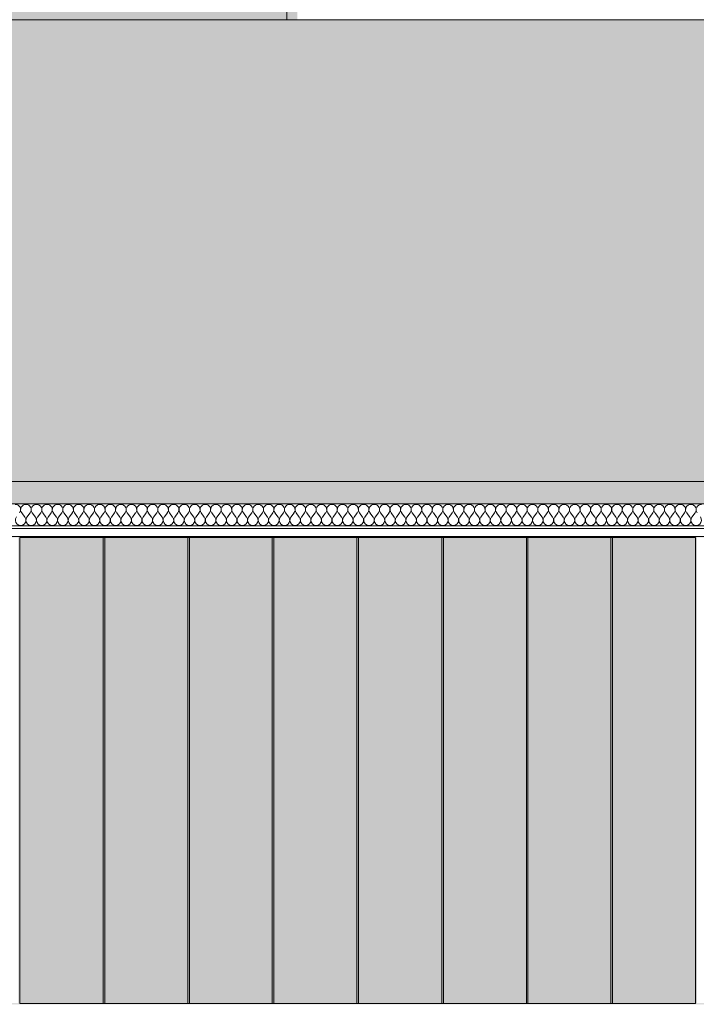
# Model space of a CAD drawing. Units: millimetres. Extents: x -54890 to 15462, y -1962 to 12983.
# Drawn here: x -52928 to -52103, y 7100 to 8300 of the extents above; entities that cross this region are included whole.
import ezdxf

# ---------------------------------------------------------------- set-up
doc = ezdxf.new("R2010")
doc.units = ezdxf.units.MM
doc.header["$MEASUREMENT"] = 0
doc.linetypes.add('Wipeout_Contour', pattern=[1000, 0, -1000])
for name, color, linetype in [('AR - SEINAD - siseseinad', 7, 'Continuous'), ('SA - RIPPLAED', 7, 'Continuous'), ('SA - SISUSTUS - 3D erimööbel', 7, 'Continuous')]:
    doc.layers.add(name, color=color, linetype=linetype)
for name, color, linetype, lineweight, true_color in [('AR - SEINAD - siseseinad_Pen_No__87', 7, 'Continuous', 9, 0x8a8a8a), ('SA - RIPPLAED_Pen_No__172', 7, 'Continuous', 13, 0xb6b6b6), ('SA - RIPPLAED_Pen_No__241', 7, 'Continuous', 13, 0xff9433), ('SA - RIPPLAED_Pen_No__87', 7, 'Continuous', 9, 0x8a8a8a), ('SA - SISUSTUS - 3D erimööbel_Pen_No__87', 7, 'Continuous', 9, 0x8a8a8a)]:
    doc.layers.add(name, color=color, linetype=linetype, lineweight=lineweight, true_color=true_color)

# ---------------------------------------------------------------- blocks, each defined once
blk = doc.blocks.new('*X52')
at = {"layer": 'SA - RIPPLAED_Pen_No__241', "color": 30, "linetype": 'Continuous', "lineweight": 13, "true_color": 0xff9433}
for p, q in [((-52921.3, 7693.9), (-52925.1, 7699.1)), ((-52918.7, 7693.9), (-52914.9, 7699.1)), ((-52908.4, 7693.9), (-52912.3, 7699.1)), ((-52905.9, 7693.9), (-52902, 7699.1)), ((-52895.6, 7693.9), (-52899.4, 7699.1)), ((-52893, 7693.9), (-52889.1, 7699.1)), ((-52882.7, 7693.9), (-52886.6, 7699.1)), ((-52880.1, 7693.9), (-52876.3, 7699.1)), ((-52869.9, 7693.9), (-52873.7, 7699.1)), ((-52867.3, 7693.9), (-52863.4, 7699.1)), ((-52857, 7693.9), (-52860.9, 7699.1)), ((-52854.4, 7693.9), (-52850.6, 7699.1)), ((-52844.1, 7693.9), (-52848, 7699.1)), ((-52841.6, 7693.9), (-52837.7, 7699.1)), ((-52831.3, 7693.9), (-52835.1, 7699.1)), ((-52828.7, 7693.9), (-52824.9, 7699.1)), ((-52818.4, 7693.9), (-52822.3, 7699.1)), ((-52815.9, 7693.9), (-52812, 7699.1)), ((-52805.6, 7693.9), (-52809.4, 7699.1)), ((-52803, 7693.9), (-52799.1, 7699.1)), ((-52792.7, 7693.9), (-52796.6, 7699.1)), ((-52790.1, 7693.9), (-52786.3, 7699.1)), ((-52779.9, 7693.9), (-52783.7, 7699.1)), ((-52777.3, 7693.9), (-52773.4, 7699.1)), ((-52767, 7693.9), (-52770.9, 7699.1)), ((-52764.4, 7693.9), (-52760.6, 7699.1)), ((-52754.1, 7693.9), (-52758, 7699.1)), ((-52751.6, 7693.9), (-52747.7, 7699.1)), ((-52741.3, 7693.9), (-52745.1, 7699.1)), ((-52738.7, 7693.9), (-52734.9, 7699.1)), ((-52728.4, 7693.9), (-52732.3, 7699.1)), ((-52725.9, 7693.9), (-52722, 7699.1)), ((-52715.6, 7693.9), (-52719.4, 7699.1)), ((-52713, 7693.9), (-52709.1, 7699.1)), ((-52702.7, 7693.9), (-52706.6, 7699.1)), ((-52700.1, 7693.9), (-52696.3, 7699.1)), ((-52689.9, 7693.9), (-52693.7, 7699.1)), ((-52687.3, 7693.9), (-52683.4, 7699.1)), ((-52677, 7693.9), (-52680.9, 7699.1)), ((-52674.4, 7693.9), (-52670.6, 7699.1)), ((-52664.1, 7693.9), (-52668, 7699.1)), ((-52661.6, 7693.9), (-52657.7, 7699.1)), ((-52651.3, 7693.9), (-52655.1, 7699.1)), ((-52648.7, 7693.9), (-52644.9, 7699.1)), ((-52638.4, 7693.9), (-52642.3, 7699.1)), ((-52635.9, 7693.9), (-52632, 7699.1)), ((-52625.6, 7693.9), (-52629.4, 7699.1)), ((-52623, 7693.9), (-52619.1, 7699.1)), ((-52612.7, 7693.9), (-52616.6, 7699.1)), ((-52610.1, 7693.9), (-52606.3, 7699.1)), ((-52599.9, 7693.9), (-52603.7, 7699.1)), ((-52597.3, 7693.9), (-52593.4, 7699.1)), ((-52587, 7693.9), (-52590.9, 7699.1)), ((-52584.4, 7693.9), (-52580.6, 7699.1)), ((-52574.1, 7693.9), (-52578, 7699.1)), ((-52571.6, 7693.9), (-52567.7, 7699.1)), ((-52561.3, 7693.9), (-52565.1, 7699.1)), ((-52558.7, 7693.9), (-52554.9, 7699.1)), ((-52548.4, 7693.9), (-52552.3, 7699.1)), ((-52545.9, 7693.9), (-52542, 7699.1)), ((-52535.6, 7693.9), (-52539.4, 7699.1)), ((-52533, 7693.9), (-52529.1, 7699.1)), ((-52522.7, 7693.9), (-52526.6, 7699.1)), ((-52520.1, 7693.9), (-52516.3, 7699.1)), ((-52509.9, 7693.9), (-52513.7, 7699.1)), ((-52507.3, 7693.9), (-52503.4, 7699.1)), ((-52497, 7693.9), (-52500.9, 7699.1)), ((-52494.4, 7693.9), (-52490.6, 7699.1)), ((-52484.1, 7693.9), (-52488, 7699.1)), ((-52481.6, 7693.9), (-52477.7, 7699.1)), ((-52471.3, 7693.9), (-52475.1, 7699.1)), ((-52468.7, 7693.9), (-52464.9, 7699.1)), ((-52458.4, 7693.9), (-52462.3, 7699.1)), ((-52455.9, 7693.9), (-52452, 7699.1)), ((-52445.6, 7693.9), (-52449.4, 7699.1)), ((-52443, 7693.9), (-52439.1, 7699.1)), ((-52432.7, 7693.9), (-52436.6, 7699.1)), ((-52430.1, 7693.9), (-52426.3, 7699.1)), ((-52419.9, 7693.9), (-52423.7, 7699.1)), ((-52417.3, 7693.9), (-52413.4, 7699.1)), ((-52407, 7693.9), (-52410.9, 7699.1)), ((-52404.4, 7693.9), (-52400.6, 7699.1)), ((-52394.1, 7693.9), (-52398, 7699.1)), ((-52391.6, 7693.9), (-52387.7, 7699.1)), ((-52381.3, 7693.9), (-52385.1, 7699.1)), ((-52378.7, 7693.9), (-52374.9, 7699.1)), ((-52368.4, 7693.9), (-52372.3, 7699.1)), ((-52365.9, 7693.9), (-52362, 7699.1)), ((-52355.6, 7693.9), (-52359.4, 7699.1)), ((-52353, 7693.9), (-52349.1, 7699.1)), ((-52342.7, 7693.9), (-52346.6, 7699.1)), ((-52340.1, 7693.9), (-52336.3, 7699.1)), ((-52329.9, 7693.9), (-52333.7, 7699.1)), ((-52327.3, 7693.9), (-52323.4, 7699.1)), ((-52317, 7693.9), (-52320.9, 7699.1)), ((-52314.4, 7693.9), (-52310.6, 7699.1)), ((-52304.1, 7693.9), (-52308, 7699.1)), ((-52301.6, 7693.9), (-52297.7, 7699.1)), ((-52291.3, 7693.9), (-52295.1, 7699.1)), ((-52288.7, 7693.9), (-52284.9, 7699.1)), ((-52278.4, 7693.9), (-52282.3, 7699.1)), ((-52275.9, 7693.9), (-52272, 7699.1)), ((-52265.6, 7693.9), (-52269.4, 7699.1)), ((-52263, 7693.9), (-52259.1, 7699.1)), ((-52252.7, 7693.9), (-52256.6, 7699.1)), ((-52250.1, 7693.9), (-52246.3, 7699.1)), ((-52239.9, 7693.9), (-52243.7, 7699.1)), ((-52237.3, 7693.9), (-52233.4, 7699.1)), ((-52227, 7693.9), (-52230.9, 7699.1)), ((-52224.4, 7693.9), (-52220.6, 7699.1)), ((-52214.1, 7693.9), (-52218, 7699.1)), ((-52211.6, 7693.9), (-52207.7, 7699.1)), ((-52201.3, 7693.9), (-52205.1, 7699.1)), ((-52198.7, 7693.9), (-52194.9, 7699.1)), ((-52188.4, 7693.9), (-52192.3, 7699.1)), ((-52185.9, 7693.9), (-52182, 7699.1)), ((-52175.6, 7693.9), (-52179.4, 7699.1)), ((-52173, 7693.9), (-52169.1, 7699.1)), ((-52162.7, 7693.9), (-52166.6, 7699.1)), ((-52160.1, 7693.9), (-52156.3, 7699.1)), ((-52149.9, 7693.9), (-52153.7, 7699.1)), ((-52147.3, 7693.9), (-52143.4, 7699.1)), ((-52137, 7693.9), (-52140.9, 7699.1)), ((-52134.4, 7693.9), (-52130.6, 7699.1)), ((-52124.1, 7693.9), (-52128, 7699.1)), ((-52121.6, 7693.9), (-52117.7, 7699.1)), ((-52111.3, 7693.9), (-52115.1, 7699.1)), ((-52108.7, 7693.9), (-52104.9, 7699.1))]:
    blk.add_line(p, q, dxfattribs=at)
for centre, start, end in [((-52932.9, 7702.9), 323.1301, 90), ((-52920, 7702.9), 90, 216.8699), ((-52920, 7702.9), 323.1301, 90), ((-52907.1, 7702.9), 90, 216.8699), ((-52907.1, 7702.9), 323.1301, 90), ((-52894.3, 7702.9), 90, 216.8699), ((-52894.3, 7702.9), 323.1301, 90), ((-52881.4, 7702.9), 90, 216.8699), ((-52881.4, 7702.9), 323.1301, 90), ((-52868.6, 7702.9), 90, 216.8699), ((-52868.6, 7702.9), 323.1301, 90), ((-52855.7, 7702.9), 90, 216.8699), ((-52855.7, 7702.9), 323.1301, 90), ((-52842.9, 7702.9), 90, 216.8699), ((-52842.9, 7702.9), 323.1301, 90), ((-52830, 7702.9), 90, 216.8699), ((-52830, 7702.9), 323.1301, 90), ((-52817.1, 7702.9), 90, 216.8699), ((-52817.1, 7702.9), 323.1301, 90), ((-52804.3, 7702.9), 90, 216.8699), ((-52804.3, 7702.9), 323.1301, 90), ((-52791.4, 7702.9), 90, 216.8699), ((-52791.4, 7702.9), 323.1301, 90), ((-52778.6, 7702.9), 90, 216.8699), ((-52778.6, 7702.9), 323.1301, 90), ((-52765.7, 7702.9), 90, 216.8699), ((-52765.7, 7702.9), 323.1301, 90), ((-52752.9, 7702.9), 90, 216.8699), ((-52752.9, 7702.9), 323.1301, 90), ((-52740, 7702.9), 90, 216.8699), ((-52740, 7702.9), 323.1301, 90), ((-52727.1, 7702.9), 90, 216.8699), ((-52727.1, 7702.9), 323.1301, 90), ((-52714.3, 7702.9), 90, 216.8699), ((-52714.3, 7702.9), 323.1301, 90), ((-52701.4, 7702.9), 90, 216.8699), ((-52701.4, 7702.9), 323.1301, 90), ((-52688.6, 7702.9), 90, 216.8699), ((-52688.6, 7702.9), 323.1301, 90), ((-52675.7, 7702.9), 90, 216.8699), ((-52675.7, 7702.9), 323.1301, 90), ((-52662.9, 7702.9), 90, 216.8699), ((-52662.9, 7702.9), 323.1301, 90), ((-52650, 7702.9), 90, 216.8699), ((-52650, 7702.9), 323.1301, 90), ((-52637.1, 7702.9), 90, 216.8699), ((-52637.1, 7702.9), 323.1301, 90), ((-52624.3, 7702.9), 90, 216.8699), ((-52624.3, 7702.9), 323.1301, 90), ((-52611.4, 7702.9), 90, 216.8699), ((-52611.4, 7702.9), 323.1301, 90), ((-52598.6, 7702.9), 90, 216.8699), ((-52598.6, 7702.9), 323.1301, 90), ((-52585.7, 7702.9), 90, 216.8699), ((-52585.7, 7702.9), 323.1301, 90), ((-52572.9, 7702.9), 90, 216.8699), ((-52572.9, 7702.9), 323.1301, 90), ((-52560, 7702.9), 90, 216.8699), ((-52560, 7702.9), 323.1301, 90), ((-52547.1, 7702.9), 90, 216.8699), ((-52547.1, 7702.9), 323.1301, 90), ((-52534.3, 7702.9), 90, 216.8699), ((-52534.3, 7702.9), 323.1301, 90), ((-52521.4, 7702.9), 90, 216.8699), ((-52521.4, 7702.9), 323.1301, 90), ((-52508.6, 7702.9), 90, 216.8699), ((-52508.6, 7702.9), 323.1301, 90), ((-52495.7, 7702.9), 90, 216.8699), ((-52495.7, 7702.9), 323.1301, 90), ((-52482.9, 7702.9), 90, 216.8699), ((-52482.9, 7702.9), 323.1301, 90), ((-52470, 7702.9), 90, 216.8699), ((-52470, 7702.9), 323.1301, 90), ((-52457.1, 7702.9), 90, 216.8699), ((-52457.1, 7702.9), 323.1301, 90), ((-52444.3, 7702.9), 90, 216.8699), ((-52444.3, 7702.9), 323.1301, 90), ((-52431.4, 7702.9), 90, 216.8699), ((-52431.4, 7702.9), 323.1301, 90), ((-52418.6, 7702.9), 90, 216.8699), ((-52418.6, 7702.9), 323.1301, 90), ((-52405.7, 7702.9), 90, 216.8699), ((-52405.7, 7702.9), 323.1301, 90), ((-52392.9, 7702.9), 90, 216.8699), ((-52392.9, 7702.9), 323.1301, 90), ((-52380, 7702.9), 90, 216.8699), ((-52380, 7702.9), 323.1301, 90), ((-52367.1, 7702.9), 90, 216.8699), ((-52367.1, 7702.9), 323.1301, 90), ((-52354.3, 7702.9), 90, 216.8699), ((-52354.3, 7702.9), 323.1301, 90), ((-52341.4, 7702.9), 90, 216.8699), ((-52341.4, 7702.9), 323.1301, 90), ((-52328.6, 7702.9), 90, 216.8699), ((-52328.6, 7702.9), 323.1301, 90), ((-52315.7, 7702.9), 90, 216.8699), ((-52315.7, 7702.9), 323.1301, 90), ((-52302.9, 7702.9), 90, 216.8699), ((-52302.9, 7702.9), 323.1301, 90), ((-52290, 7702.9), 90, 216.8699), ((-52290, 7702.9), 323.1301, 90), ((-52277.1, 7702.9), 90, 216.8699), ((-52277.1, 7702.9), 323.1301, 90), ((-52264.3, 7702.9), 90, 216.8699), ((-52264.3, 7702.9), 323.1301, 90), ((-52251.4, 7702.9), 90, 216.8699), ((-52251.4, 7702.9), 323.1301, 90), ((-52238.6, 7702.9), 90, 216.8699), ((-52238.6, 7702.9), 323.1301, 90), ((-52225.7, 7702.9), 90, 216.8699), ((-52225.7, 7702.9), 323.1301, 90), ((-52212.9, 7702.9), 90, 216.8699), ((-52212.9, 7702.9), 323.1301, 90), ((-52200, 7702.9), 90, 216.8699), ((-52200, 7702.9), 323.1301, 90), ((-52187.1, 7702.9), 90, 216.8699), ((-52187.1, 7702.9), 323.1301, 90), ((-52174.3, 7702.9), 90, 216.8699), ((-52174.3, 7702.9), 323.1301, 90), ((-52161.4, 7702.9), 90, 216.8699), ((-52161.4, 7702.9), 323.1301, 90), ((-52148.6, 7702.9), 90, 216.8699), ((-52148.6, 7702.9), 323.1301, 90), ((-52135.7, 7702.9), 90, 216.8699), ((-52135.7, 7702.9), 323.1301, 90), ((-52122.9, 7702.9), 90, 216.8699), ((-52122.9, 7702.9), 323.1301, 90), ((-52110, 7702.9), 90, 216.8699), ((-52110, 7702.9), 323.1301, 90), ((-52097.1, 7702.9), 90, 216.8699), ((-52926.4, 7690.1), 143.1301, 36.8699), ((-52913.6, 7690.1), 143.1301, 36.8699), ((-52900.7, 7690.1), 143.1301, 36.8699), ((-52887.9, 7690.1), 143.1301, 36.8699), ((-52875, 7690.1), 143.1301, 36.8699), ((-52862.1, 7690.1), 143.1301, 36.8699), ((-52849.3, 7690.1), 143.1301, 36.8699), ((-52836.4, 7690.1), 143.1301, 36.8699), ((-52823.6, 7690.1), 143.1301, 36.8699), ((-52810.7, 7690.1), 143.1301, 36.8699), ((-52797.9, 7690.1), 143.1301, 36.8699), ((-52785, 7690.1), 143.1301, 36.8699), ((-52772.1, 7690.1), 143.1301, 36.8699), ((-52759.3, 7690.1), 143.1301, 36.8699), ((-52746.4, 7690.1), 143.1301, 36.8699), ((-52733.6, 7690.1), 143.1301, 36.8699), ((-52720.7, 7690.1), 143.1301, 36.8699), ((-52707.9, 7690.1), 143.1301, 36.8699), ((-52695, 7690.1), 143.1301, 36.8699), ((-52682.1, 7690.1), 143.1301, 36.8699), ((-52669.3, 7690.1), 143.1301, 36.8699), ((-52656.4, 7690.1), 143.1301, 36.8699), ((-52643.6, 7690.1), 143.1301, 36.8699), ((-52630.7, 7690.1), 143.1301, 36.8699), ((-52617.9, 7690.1), 143.1301, 36.8699), ((-52605, 7690.1), 143.1301, 36.8699), ((-52592.1, 7690.1), 143.1301, 36.8699), ((-52579.3, 7690.1), 143.1301, 36.8699), ((-52566.4, 7690.1), 143.1301, 36.8699), ((-52553.6, 7690.1), 143.1301, 36.8699), ((-52540.7, 7690.1), 143.1301, 36.8699), ((-52527.9, 7690.1), 143.1301, 36.8699), ((-52515, 7690.1), 143.1301, 36.8699), ((-52502.1, 7690.1), 143.1301, 36.8699), ((-52489.3, 7690.1), 143.1301, 36.8699), ((-52476.4, 7690.1), 143.1301, 36.8699), ((-52463.6, 7690.1), 143.1301, 36.8699), ((-52450.7, 7690.1), 143.1301, 36.8699), ((-52437.9, 7690.1), 143.1301, 36.8699), ((-52425, 7690.1), 143.1301, 36.8699), ((-52412.1, 7690.1), 143.1301, 36.8699), ((-52399.3, 7690.1), 143.1301, 36.8699), ((-52386.4, 7690.1), 143.1301, 36.8699), ((-52373.6, 7690.1), 143.1301, 36.8699), ((-52360.7, 7690.1), 143.1301, 36.8699), ((-52347.9, 7690.1), 143.1301, 36.8699), ((-52335, 7690.1), 143.1301, 36.8699), ((-52322.1, 7690.1), 143.1301, 36.8699), ((-52309.3, 7690.1), 143.1301, 36.8699), ((-52296.4, 7690.1), 143.1301, 36.8699), ((-52283.6, 7690.1), 143.1301, 36.8699), ((-52270.7, 7690.1), 143.1301, 36.8699), ((-52257.9, 7690.1), 143.1301, 36.8699), ((-52245, 7690.1), 143.1301, 36.8699), ((-52232.1, 7690.1), 143.1301, 36.8699), ((-52219.3, 7690.1), 143.1301, 36.8699), ((-52206.4, 7690.1), 143.1301, 36.8699), ((-52193.6, 7690.1), 143.1301, 36.8699), ((-52180.7, 7690.1), 143.1301, 36.8699), ((-52167.9, 7690.1), 143.1301, 36.8699), ((-52155, 7690.1), 143.1301, 36.8699), ((-52142.1, 7690.1), 143.1301, 36.8699), ((-52129.3, 7690.1), 143.1301, 36.8699), ((-52116.4, 7690.1), 143.1301, 36.8699), ((-52103.6, 7690.1), 143.1301, 36.8699)]:
    blk.add_arc(centre, 6.43, start, end, dxfattribs=at)
blk = doc.blocks.new('Section Element_30_1')
at = {"layer": 'SA - RIPPLAED', "linetype": 'Continuous', "lineweight": 0, "true_color": 0x000000}
blk.add_hatch(color=18, dxfattribs=at).paths.add_polyline_path([(-54365.4, 7737), (-54365.4, 7710), (-47375.4, 7710), (-47375.4, 7737)])
at = {"layer": 'SA - RIPPLAED_Pen_No__87', "color": 252, "linetype": 'Continuous', "lineweight": 9, "true_color": 0x8a8a8a}
for p, q in [((-47375.4, 7737), (-54365.4, 7737)), ((-47375.4, 7710), (-54365.4, 7710))]:
    blk.add_line(p, q, dxfattribs=at)
at = {"color": 254, "linetype": 'Wipeout_Contour', "lineweight": 0, "ltscale": 205795.874619}
blk.add_wipeout([(-54365.4, 7670), (-47375.4, 7670), (-47375.4, 7683), (-54365.4, 7683)], dxfattribs=at).dxf.layer = 'SA - RIPPLAED'
at = {"layer": 'SA - RIPPLAED_Pen_No__172', "linetype": 'Continuous', "lineweight": 13, "true_color": 0xb6b6b6}
h = blk.add_hatch(dxfattribs=at)
h.set_pattern_fill('__KATUSEKATE___Profiilpl_3F', color=253, style=0, pattern_type=2)
h.set_pattern_definition([(0, (0, 0), (0, 20), [])])
h.paths.add_polyline_path([(-54365.4, 7670), (-47375.4, 7670), (-47375.4, 7683), (-54365.4, 7683)])
at = {"layer": 'SA - RIPPLAED_Pen_No__87', "color": 252, "linetype": 'Continuous', "lineweight": 9, "true_color": 0x8a8a8a}
for p, q in [((-47375.4, 7683), (-54365.4, 7683)), ((-47375.4, 7670), (-54365.4, 7670))]:
    blk.add_line(p, q, dxfattribs=at)
at = {"layer": 'SA - RIPPLAED', "lineweight": 0}
blk.add_blockref('*X52', (0, 0), dxfattribs=at)
blk = doc.blocks.new('Section Element_70_1')
at = {"layer": 'SA - SISUSTUS - 3D erimööbel', "linetype": 'Continuous', "lineweight": 0, "true_color": 0xffffff}
blk.add_hatch(color=7, dxfattribs=at).paths.add_polyline_path([(-52104.4, 7669), (-52205.4, 7669), (-52205.4, 7101), (-52104.4, 7101)])
at = {"layer": 'SA - SISUSTUS - 3D erimööbel_Pen_No__87', "color": 252, "linetype": 'Continuous', "lineweight": 9, "true_color": 0x8a8a8a}
for p, q in [((-52205.4, 7101), (-52205.4, 7669)), ((-52205.4, 7669), (-52104.4, 7669)), ((-52104.4, 7669), (-52104.4, 7101)), ((-52104.4, 7101), (-52205.4, 7101))]:
    blk.add_line(p, q, dxfattribs=at)
blk = doc.blocks.new('Section Element_71_1')
at = {"layer": 'SA - SISUSTUS - 3D erimööbel', "linetype": 'Continuous', "lineweight": 0, "true_color": 0xffffff}
blk.add_hatch(color=7, dxfattribs=at).paths.add_polyline_path([(-52207.4, 7669), (-52308.4, 7669), (-52308.4, 7101), (-52207.4, 7101)])
at = {"layer": 'SA - SISUSTUS - 3D erimööbel_Pen_No__87', "color": 252, "linetype": 'Continuous', "lineweight": 9, "true_color": 0x8a8a8a}
for p, q in [((-52308.4, 7101), (-52308.4, 7669)), ((-52308.4, 7669), (-52207.4, 7669)), ((-52207.4, 7669), (-52207.4, 7101)), ((-52207.4, 7101), (-52308.4, 7101))]:
    blk.add_line(p, q, dxfattribs=at)
blk = doc.blocks.new('Section Element_72_1')
at = {"layer": 'SA - SISUSTUS - 3D erimööbel', "linetype": 'Continuous', "lineweight": 0, "true_color": 0xffffff}
blk.add_hatch(color=7, dxfattribs=at).paths.add_polyline_path([(-52310.4, 7669), (-52411.4, 7669), (-52411.4, 7101), (-52310.4, 7101)])
at = {"layer": 'SA - SISUSTUS - 3D erimööbel_Pen_No__87', "color": 252, "linetype": 'Continuous', "lineweight": 9, "true_color": 0x8a8a8a}
for p, q in [((-52411.4, 7101), (-52411.4, 7669)), ((-52411.4, 7669), (-52310.4, 7669)), ((-52310.4, 7669), (-52310.4, 7101)), ((-52310.4, 7101), (-52411.4, 7101))]:
    blk.add_line(p, q, dxfattribs=at)
blk = doc.blocks.new('Section Element_73_1')
at = {"layer": 'SA - SISUSTUS - 3D erimööbel', "linetype": 'Continuous', "lineweight": 0, "true_color": 0xffffff}
blk.add_hatch(color=7, dxfattribs=at).paths.add_polyline_path([(-52413.4, 7669), (-52514.9, 7669), (-52514.9, 7101), (-52413.4, 7101)])
at = {"layer": 'SA - SISUSTUS - 3D erimööbel_Pen_No__87', "color": 252, "linetype": 'Continuous', "lineweight": 9, "true_color": 0x8a8a8a}
for p, q in [((-52514.9, 7101), (-52514.9, 7669)), ((-52514.9, 7669), (-52413.4, 7669)), ((-52413.4, 7669), (-52413.4, 7101)), ((-52413.4, 7101), (-52514.9, 7101))]:
    blk.add_line(p, q, dxfattribs=at)
blk = doc.blocks.new('Section Element_74_1')
at = {"layer": 'SA - SISUSTUS - 3D erimööbel', "linetype": 'Continuous', "lineweight": 0, "true_color": 0xffffff}
blk.add_hatch(color=7, dxfattribs=at).paths.add_polyline_path([(-52516.9, 7669), (-52617.9, 7669), (-52617.9, 7101), (-52516.9, 7101)])
at = {"layer": 'SA - SISUSTUS - 3D erimööbel_Pen_No__87', "color": 252, "linetype": 'Continuous', "lineweight": 9, "true_color": 0x8a8a8a}
for p, q in [((-52617.9, 7101), (-52617.9, 7669)), ((-52617.9, 7669), (-52516.9, 7669)), ((-52516.9, 7669), (-52516.9, 7101)), ((-52516.9, 7101), (-52617.9, 7101))]:
    blk.add_line(p, q, dxfattribs=at)
blk = doc.blocks.new('Section Element_75_1')
at = {"layer": 'SA - SISUSTUS - 3D erimööbel', "linetype": 'Continuous', "lineweight": 0, "true_color": 0xffffff}
blk.add_hatch(color=7, dxfattribs=at).paths.add_polyline_path([(-52619.9, 7669), (-52720.9, 7669), (-52720.9, 7101), (-52619.9, 7101)])
at = {"layer": 'SA - SISUSTUS - 3D erimööbel_Pen_No__87', "color": 252, "linetype": 'Continuous', "lineweight": 9, "true_color": 0x8a8a8a}
for p, q in [((-52720.9, 7101), (-52720.9, 7669)), ((-52720.9, 7669), (-52619.9, 7669)), ((-52619.9, 7669), (-52619.9, 7101)), ((-52619.9, 7101), (-52720.9, 7101))]:
    blk.add_line(p, q, dxfattribs=at)
blk = doc.blocks.new('Section Element_76_1')
at = {"layer": 'SA - SISUSTUS - 3D erimööbel', "linetype": 'Continuous', "lineweight": 0, "true_color": 0xffffff}
blk.add_hatch(color=7, dxfattribs=at).paths.add_polyline_path([(-52722.9, 7669), (-52823.9, 7669), (-52823.9, 7101), (-52722.9, 7101)])
at = {"layer": 'SA - SISUSTUS - 3D erimööbel_Pen_No__87', "color": 252, "linetype": 'Continuous', "lineweight": 9, "true_color": 0x8a8a8a}
for p, q in [((-52823.9, 7101), (-52823.9, 7669)), ((-52823.9, 7669), (-52722.9, 7669)), ((-52722.9, 7669), (-52722.9, 7101)), ((-52722.9, 7101), (-52823.9, 7101))]:
    blk.add_line(p, q, dxfattribs=at)
blk = doc.blocks.new('Section Element_77_1')
at = {"layer": 'SA - SISUSTUS - 3D erimööbel', "linetype": 'Continuous', "lineweight": 0, "true_color": 0xffffff}
blk.add_hatch(color=7, dxfattribs=at).paths.add_polyline_path([(-52825.9, 7669), (-52927.4, 7669), (-52927.4, 7101), (-52825.9, 7101)])
at = {"layer": 'SA - SISUSTUS - 3D erimööbel_Pen_No__87', "color": 252, "linetype": 'Continuous', "lineweight": 9, "true_color": 0x8a8a8a}
for p, q in [((-52927.4, 7101), (-52927.4, 7669)), ((-52927.4, 7669), (-52825.9, 7669)), ((-52825.9, 7669), (-52825.9, 7101)), ((-52825.9, 7101), (-52927.4, 7101))]:
    blk.add_line(p, q, dxfattribs=at)
blk = doc.blocks.new('Section Element_78_1')
at = {"layer": 'SA - SISUSTUS - 3D erimööbel', "linetype": 'Continuous', "lineweight": 0, "true_color": 0xffffff}
blk.add_hatch(color=7, dxfattribs=at).paths.add_polyline_path([(-52720.9, 7669), (-52722.9, 7669), (-52722.9, 7101), (-52720.9, 7101)])
at = {"layer": 'SA - SISUSTUS - 3D erimööbel_Pen_No__87', "color": 252, "linetype": 'Continuous', "lineweight": 9, "true_color": 0x8a8a8a}
for p, q in [((-52722.9, 7669), (-52720.9, 7669)), ((-52720.9, 7101), (-52722.9, 7101))]:
    blk.add_line(p, q, dxfattribs=at)
blk = doc.blocks.new('Section Element_79_1')
at = {"layer": 'SA - SISUSTUS - 3D erimööbel', "linetype": 'Continuous', "lineweight": 0, "true_color": 0xffffff}
blk.add_hatch(color=7, dxfattribs=at).paths.add_polyline_path([(-52823.9, 7669), (-52825.9, 7669), (-52825.9, 7101), (-52823.9, 7101)])
at = {"layer": 'SA - SISUSTUS - 3D erimööbel_Pen_No__87', "color": 252, "linetype": 'Continuous', "lineweight": 9, "true_color": 0x8a8a8a}
for p, q in [((-52825.9, 7669), (-52823.9, 7669)), ((-52823.9, 7101), (-52825.9, 7101))]:
    blk.add_line(p, q, dxfattribs=at)
blk = doc.blocks.new('Section Element_80_1')
at = {"layer": 'SA - SISUSTUS - 3D erimööbel', "linetype": 'Continuous', "lineweight": 0, "true_color": 0xffffff}
blk.add_hatch(color=7, dxfattribs=at).paths.add_polyline_path([(-52617.9, 7669), (-52619.9, 7669), (-52619.9, 7101), (-52617.9, 7101)])
at = {"layer": 'SA - SISUSTUS - 3D erimööbel_Pen_No__87', "color": 252, "linetype": 'Continuous', "lineweight": 9, "true_color": 0x8a8a8a}
for p, q in [((-52619.9, 7669), (-52617.9, 7669)), ((-52617.9, 7101), (-52619.9, 7101))]:
    blk.add_line(p, q, dxfattribs=at)
blk = doc.blocks.new('Section Element_81_1')
at = {"layer": 'SA - SISUSTUS - 3D erimööbel', "linetype": 'Continuous', "lineweight": 0, "true_color": 0xffffff}
blk.add_hatch(color=7, dxfattribs=at).paths.add_polyline_path([(-52514.9, 7669), (-52516.9, 7669), (-52516.9, 7101), (-52514.9, 7101)])
at = {"layer": 'SA - SISUSTUS - 3D erimööbel_Pen_No__87', "color": 252, "linetype": 'Continuous', "lineweight": 9, "true_color": 0x8a8a8a}
for p, q in [((-52516.9, 7669), (-52514.9, 7669)), ((-52514.9, 7101), (-52516.9, 7101))]:
    blk.add_line(p, q, dxfattribs=at)
blk = doc.blocks.new('Section Element_82_1')
at = {"layer": 'SA - SISUSTUS - 3D erimööbel', "linetype": 'Continuous', "lineweight": 0, "true_color": 0xffffff}
blk.add_hatch(color=7, dxfattribs=at).paths.add_polyline_path([(-52411.4, 7669), (-52413.4, 7669), (-52413.4, 7101), (-52411.4, 7101)])
at = {"layer": 'SA - SISUSTUS - 3D erimööbel_Pen_No__87', "color": 252, "linetype": 'Continuous', "lineweight": 9, "true_color": 0x8a8a8a}
for p, q in [((-52413.4, 7669), (-52411.4, 7669)), ((-52411.4, 7101), (-52413.4, 7101))]:
    blk.add_line(p, q, dxfattribs=at)
blk = doc.blocks.new('Section Element_83_1')
at = {"layer": 'SA - SISUSTUS - 3D erimööbel', "linetype": 'Continuous', "lineweight": 0, "true_color": 0xffffff}
blk.add_hatch(color=7, dxfattribs=at).paths.add_polyline_path([(-52308.4, 7669), (-52310.4, 7669), (-52310.4, 7101), (-52308.4, 7101)])
at = {"layer": 'SA - SISUSTUS - 3D erimööbel_Pen_No__87', "color": 252, "linetype": 'Continuous', "lineweight": 9, "true_color": 0x8a8a8a}
for p, q in [((-52310.4, 7669), (-52308.4, 7669)), ((-52308.4, 7101), (-52310.4, 7101))]:
    blk.add_line(p, q, dxfattribs=at)
blk = doc.blocks.new('Section Element_84_1')
at = {"layer": 'SA - SISUSTUS - 3D erimööbel', "linetype": 'Continuous', "lineweight": 0, "true_color": 0xffffff}
blk.add_hatch(color=7, dxfattribs=at).paths.add_polyline_path([(-52205.4, 7669), (-52207.4, 7669), (-52207.4, 7101), (-52205.4, 7101)])
at = {"layer": 'SA - SISUSTUS - 3D erimööbel_Pen_No__87', "color": 252, "linetype": 'Continuous', "lineweight": 9, "true_color": 0x8a8a8a}
for p, q in [((-52207.4, 7669), (-52205.4, 7669)), ((-52205.4, 7101), (-52207.4, 7101))]:
    blk.add_line(p, q, dxfattribs=at)
blk = doc.blocks.new('Section Element_196_1')
at = {"layer": 'SA - RIPPLAED', "linetype": 'Continuous', "lineweight": 0, "true_color": 0xffffff}
for points in [[(-53676.6, 8300), (-52602, 8300), (-52602, 8565), (-53676.6, 8565)], [(-52602, 8565), (-52602, 8300), (-52589.4, 8300), (-52589.4, 8565)]]:
    blk.add_hatch(color=7, dxfattribs=at).paths.add_polyline_path(points)
at = {"layer": 'SA - RIPPLAED_Pen_No__87', "color": 252, "linetype": 'Continuous', "lineweight": 9, "true_color": 0x8a8a8a}
for p, q in [((-53676.6, 8565), (-52602, 8565)), ((-53676.6, 8565), (-53676.6, 8300)), ((-52602, 8565), (-52589.4, 8565)), ((-52602, 8300), (-52602, 8565))]:
    blk.add_line(p, q, dxfattribs=at)
blk = doc.blocks.new('Section Element_202_1')
at = {"layer": 'AR - SEINAD - siseseinad', "linetype": 'Continuous', "lineweight": 0, "true_color": 0xffffff}
blk.add_hatch(color=7, dxfattribs=at).paths.add_polyline_path([(-47978.3, 8300), (-53753.4, 8300), (-53753.4, 7737), (-47978.3, 7737)])
h = blk.add_hatch(color=7, dxfattribs=at)
h.paths.add_polyline_path([(-47978.3, 7670), (-53753.4, 7670), (-53753.4, 7100), (-47978.3, 7100)])
h.paths.add_polyline_path([(-53752.4, 7101), (-53752.4, 7669), (-52929.4, 7669), (-52929.4, 7101)], flags=0)
h.paths.add_polyline_path([(-52927.4, 7101), (-52927.4, 7669), (-52104.4, 7669), (-52104.4, 7101)], flags=0)
h.paths.add_polyline_path([(-51279.4, 7101), (-52102.4, 7101), (-52102.4, 7669), (-51279.4, 7669), (-51279.4, 7430), (-51277.4, 7429.7), (-51277.4, 7669), (-50454.4, 7669), (-50454.4, 7101), (-51277.4, 7101), (-51277.4, 7150.3), (-51279.4, 7150)], flags=0)
h.paths.add_polyline_path([(-49629.3, 7101), (-50452.3, 7101), (-50452.3, 7669), (-49629.3, 7669)], flags=0)
h.paths.add_polyline_path([(-49627.3, 7101), (-49627.3, 7669), (-48804.3, 7669), (-48804.3, 7101)], flags=0)
h.paths.add_polyline_path([(-47979.3, 7101), (-48802.3, 7101), (-48802.3, 7669), (-47979.3, 7669)], flags=0)
at = {"layer": 'AR - SEINAD - siseseinad_Pen_No__87', "color": 252, "linetype": 'Continuous', "lineweight": 9, "true_color": 0x8a8a8a}
blk.add_line((-53753.4, 8300), (-47978.3, 8300), dxfattribs=at)

msp = doc.modelspace()

# ---------------------------------------------------------------- block references
at = {"layer": 'SA - RIPPLAED', "lineweight": 0}
for name in ['Section Element_196_1', 'Section Element_30_1']:
    msp.add_blockref(name, (0, 0), dxfattribs=at)

# ---------------------------------------------------------------- next in the draw order: block references
at = {"layer": 'AR - SEINAD - siseseinad', "lineweight": 0}
msp.add_blockref('Section Element_202_1', (0, 0), dxfattribs=at)
at = {"layer": 'SA - SISUSTUS - 3D erimööbel', "lineweight": 0}
for name in ['Section Element_77_1', 'Section Element_79_1', 'Section Element_76_1', 'Section Element_78_1', 'Section Element_75_1', 'Section Element_80_1', 'Section Element_74_1', 'Section Element_81_1', 'Section Element_73_1', 'Section Element_82_1', 'Section Element_72_1', 'Section Element_83_1', 'Section Element_71_1', 'Section Element_84_1', 'Section Element_70_1']:
    msp.add_blockref(name, (0, 0), dxfattribs=at)

doc.saveas('drawing.dxf')
